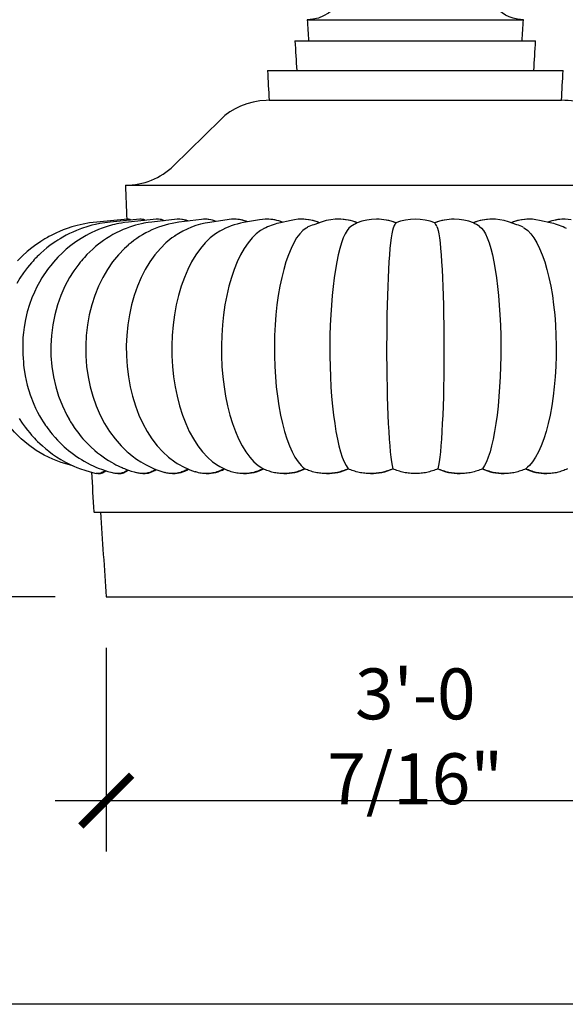
# Model space of a CAD drawing. Units: inches. Extents: x -3233 to 6088, y 0 to 2208.
# Drawn here: x 2723 to 2755, y 1776 to 1834 of the extents above; entities that cross this region are included whole.
import ezdxf

# ---------------------------------------------------------------- set-up
doc = ezdxf.new("R2010")
doc.units = ezdxf.units.IN
doc.header["$LTSCALE"] = 0.5
doc.header["$MEASUREMENT"] = 0
doc.layers.add('DIM', color=141, linetype='Continuous')
doc.layers.add('FINIAL', color=190, linetype='Continuous')
doc.layers.add('VIEWPORT', color=1, linetype='Continuous', plot=False)
doc.styles.get("Standard").update_dxf_attribs({"font": 'romans.shx', "width": 0.9, "oblique": 15})
doc.dimstyles.new('Standard-AFI$0', dxfattribs={"dimscale": 0, "dimtxt": 0.0625, "dimasz": 0.0625, "dimexe": 0.0625, "dimexo": 0.0625, "dimgap": 0.03125, "dimtad": 1, "dimdec": 5, "dimzin": 3, "dimdsep": 46, "dimlunit": 4, "dimtxsty": 'Standard', "dimblk": 'ARCHTICK', "dimcen": 0.0625, "dimdle": 0.0625, "dimadec": 0, "dimazin": 0, "dimtfac": 0.5, "dimtdec": 5, "dimtofl": 0, "dimtmove": 0, "dimatfit": 3, "dimldrblk": 'ARCHTICK', "dimfxl": 1, "dimfrac": 2, "dimtolj": 1, "dimtzin": 0, "dimarcsym": 0})

# ---------------------------------------------------------------- blocks, each defined once
blk = doc.blocks.new('_ArchTick')
at = {"color": 0, "linetype": 'ByBlock', "const_width": 0.15}
blk.add_lwpolyline([(-0.5, -0.5), (0.5, 0.5)], dxfattribs=at)
blk = doc.blocks.new('*D12')
at = {"layer": 'DEFPOINTS', "color": 0, "transparency": 16777216}
for p in [(2727.793, 1800), (2764.207, 1800), (2764.207, 1788)]:
    blk.add_point(p, dxfattribs=at)
at = {"layer": 'DIM', "color": 0, "lineweight": -2, "transparency": 16777216}
for p, q in [((2727.793, 1797), (2727.793, 1785)), ((2764.207, 1797), (2764.207, 1785)), ((2724.793, 1788), (2767.207, 1788))]:
    blk.add_line(p, q, dxfattribs=at)
at = {"layer": 'DIM', "color": 0, "lineweight": -2, "transparency": 16777216, "xscale": 3, "yscale": 3, "zscale": 3, "rotation": 180}
blk.add_blockref('_ArchTick', (2727.793, 1788), dxfattribs=at)
at = {"layer": 'DIM', "color": 0, "lineweight": -2, "transparency": 16777216, "xscale": 3, "yscale": 3, "zscale": 3}
blk.add_blockref('_ArchTick', (2764.207, 1788), dxfattribs=at)
at = {"layer": 'DIM', "color": 0, "transparency": 16777216, "insert": (2746, 1791.786), "char_height": 3, "attachment_point": 5}
blk.add_mtext('\\A1;3\'-0 7/16"', dxfattribs=at)
blk = doc.blocks.new('*D13')
at = {"layer": 'DEFPOINTS', "color": 0, "transparency": 16777216}
for p in [(2710, 1864.125), (2746, 1864.125), (2727.793, 1800)]:
    blk.add_point(p, dxfattribs=at)
at = {"layer": 'DIM', "color": 0, "lineweight": -2, "transparency": 16777216}
for p, q in [((2710, 1797), (2710, 1867.125)), ((2743, 1864.125), (2707, 1864.125)), ((2724.793, 1800), (2707, 1800))]:
    blk.add_line(p, q, dxfattribs=at)
at = {"layer": 'DIM', "color": 0, "lineweight": -2, "transparency": 16777216, "xscale": 3, "yscale": 3, "zscale": 3}
for p, rotation in [((2710, 1864.125), 90), ((2710, 1800), 270)]:
    blk.add_blockref('_ArchTick', p, dxfattribs=dict(at, rotation=rotation))
at = {"layer": 'DIM', "color": 0, "transparency": 16777216, "insert": (2706.214, 1832.063), "char_height": 3, "attachment_point": 5, "rotation": 90}
blk.add_mtext('\\A1;5\'-4 1/8"', dxfattribs=at)

msp = doc.modelspace()

# ---------------------------------------------------------------- linework, layer by layer
at = {"layer": 'FINIAL'}
for p, q in [((2739.6343611, 1834), (2752.3656389, 1834)), ((2738.9114276, 1832.75), (2753.0885724, 1832.75)), ((2737.294983, 1831), (2754.705017, 1831)), ((2737.3902998, 1829.25), (2754.6097002, 1829.25)), ((2734.5188339, 1828.1101202), (2731.7579184, 1825.3898798)), ((2728.9268914, 1824.25), (2763.0731086, 1824.25)), ((2729.055637, 1822.247182), (2727.2341823, 1822.081175)), ((2729.7673897, 1822.2459545), (2728.0252717, 1822.0799522)), ((2729.0965158, 1822.2480662), (2729.0750804, 1822.2480662)), ((2730.7446788, 1822.2439673), (2729.1117291, 1822.0779727)), ((2729.8325188, 1822.2480662), (2729.8118142, 1822.2480662)), ((2731.9681848, 1822.2408366), (2730.4723719, 1822.074854)), ((2730.8449404, 1822.2480662), (2730.8255322, 1822.2480662)), ((2733.4125534, 1822.2358164), (2732.0795077, 1822.0698532)), ((2732.1166692, 1822.2480662), (2732.0988897, 1822.2480662)), ((2733.6259456, 1822.2480662), (2733.610099, 1822.2480662)), ((2735.0452214, 1822.227344), (2733.8978032, 1822.0614134)), ((2735.3469456, 1822.2480662), (2735.3333029, 1822.2480662)), ((2736.8231184, 1822.2117323), (2735.8810398, 1822.0458619)), ((2737.2502222, 1822.2480662), (2737.239017, 1822.2480662)), ((2738.6826737, 1822.1785846), (2737.9621931, 1822.0128418)), ((2739.30321, 1822.2480662), (2739.2946339, 1822.2480662)), ((2740.50412, 1822.0891247), (2740.0178529, 1821.9237266)), ((2741.4707818, 1822.2480662), (2741.4649815, 1822.2480662)), ((2743.7158008, 1822.2480662), (2743.7129245, 1822.2480662)), ((2748.2870755, 1822.2480662), (2748.2841864, 1822.2480662)), ((2750.5350185, 1822.2480662), (2750.5292182, 1822.2480662)), ((2751.9821471, 1821.9237266), (2751.49588, 1822.0891247)), ((2752.7053661, 1822.2480662), (2752.69679, 1822.2480662)), ((2754.0378069, 1822.0128418), (2753.3173263, 1822.1785846)), ((2754.760983, 1822.2480662), (2754.7497778, 1822.2480662)), ((2744.6753899, 1807.546765), (2744.6796743, 1807.5448235)), ((2747.3246101, 1807.546765), (2747.3203257, 1807.5448235)), ((2727.3013227, 1807.2601409), (2727.349567, 1807.2601409)), ((2728.4721721, 1807.2601409), (2728.5173947, 1807.2601409)), ((2729.9430105, 1807.2601409), (2729.9844382, 1807.2601409)), ((2731.6885885, 1807.2601409), (2731.7255125, 1807.2601409)), ((2733.6790386, 1807.2601409), (2733.7108272, 1807.2601409)), ((2735.8803039, 1807.2601409), (2735.9064131, 1807.2601409)), ((2738.2547199, 1807.2601409), (2738.274703, 1807.2601409)), ((2740.7616598, 1807.2601409), (2740.775175, 1807.2601409)), ((2743.3582292, 1807.2601409), (2743.3650451, 1807.2601409)), ((2748.6349549, 1807.2601409), (2748.6417708, 1807.2601409)), ((2751.224825, 1807.2601409), (2751.2383402, 1807.2601409)), ((2753.725297, 1807.2601409), (2753.7452801, 1807.2601409)), ((2727.0626795, 1805), (2764.9373205, 1805)), ((2727.7928585, 1800), (2764.2071415, 1800))]:
    msp.add_line(p, q, dxfattribs=at)
at = {"layer": 'FINIAL', "flags": 128}
for points in [[(2741.3406344, 1834.8507162), (2741.2426708, 1834.7225518), (2741.1338258, 1834.6032331), (2741.0112654, 1834.4902768), (2740.8793465, 1834.3880871), (2740.6011643, 1834.222505), (2740.2921299, 1834.0992925), (2739.9709798, 1834.0254313), (2739.6343611, 1834)], [(2752.3656389, 1834), (2752.1874286, 1834.0070947), (2752.0103815, 1834.0283516), (2751.7686534, 1834.0815273), (2751.5339107, 1834.1618978), (2751.3110949, 1834.268404), (2751.1095034, 1834.3963115), (2750.9241837, 1834.5475938), (2750.7598234, 1834.7195525), (2750.6593656, 1834.8507162)], [(2737.3902998, 1829.25), (2737.2155369, 1829.2465848), (2736.8337394, 1829.2148687), (2736.4563845, 1829.1495164), (2736.0737396, 1829.0459274), (2735.7031176, 1828.9061733), (2735.3857852, 1828.7513619), (2735.0837822, 1828.569141), (2734.7902853, 1828.3528359), (2734.5188339, 1828.1101202)], [(2728.0255207, 1822.0799758), (2727.7027484, 1822.0415364), (2727.4161255, 1821.9943635), (2727.1645245, 1821.9426394), (2726.9466906, 1821.8898819), (2726.7613355, 1821.8390164), (2726.5832495, 1821.7848553), (2726.4465929, 1821.7397139), (2726.3428666, 1821.703339), (2726.2336962, 1821.6630557), (2726.0407782, 1821.5867521), (2725.82462, 1821.4932532), (2725.6284513, 1821.4007775), (2725.4354051, 1821.3023829), (2725.2460432, 1821.1984301), (2725.0797113, 1821.100766), (2724.9497937, 1821.0201663), (2724.8244611, 1820.9386738), (2724.6638044, 1820.8286045), (2724.4819325, 1820.6959906), (2724.2996835, 1820.5540318), (2724.1182225, 1820.4030109), (2723.9393954, 1820.2439739), (2723.8206965, 1820.1323753), (2723.7289946, 1820.0426387), (2723.6623057, 1819.9753552), (2723.6149961, 1819.9265506), (2723.5561799, 1819.8645919), (2723.4807351, 1819.7829552), (2723.3900502, 1819.6814616), (2723.1497956, 1819.3931034), (2722.9216675, 1819.0891512), (2722.71307, 1818.7799001), (2722.5237052, 1818.4669397)], [(2727.2343455, 1822.0811898), (2726.8151506, 1822.0306171), (2726.4332707, 1821.962682), (2726.087702, 1821.882697), (2725.7771212, 1821.7952487), (2725.4999854, 1821.7043546), (2725.2587856, 1821.6150282), (2725.0467417, 1821.5283443), (2724.8623393, 1821.4465088), (2724.7040936, 1821.3713159), (2724.5442384, 1821.2905391), (2724.4191809, 1821.2238574), (2724.3269378, 1821.172651), (2724.2510831, 1821.1292244), (2724.1818062, 1821.0885028), (2724.1189117, 1821.0506388), (2724.0610262, 1821.0150248), (2723.9414954, 1820.939105), (2723.801018, 1820.8456471), (2723.6415256, 1820.7337377), (2723.4020911, 1820.5534137), (2723.1388557, 1820.3366048), (2722.8593115, 1820.0825584), (2722.5726753, 1819.7928729)], [(2729.1117759, 1822.0779774), (2728.879368, 1822.0500899), (2728.6890478, 1822.0208533), (2728.5396814, 1821.9938151), (2728.4156378, 1821.9685865), (2728.2882313, 1821.9400422), (2728.1569324, 1821.9078015), (2727.8464253, 1821.819814), (2727.5543002, 1821.7214913), (2727.3385652, 1821.6388828), (2727.1267025, 1821.5491825), (2726.948689, 1821.4669944), (2726.7874018, 1821.3869327), (2726.6094466, 1821.2921727), (2726.3151081, 1821.119872), (2726.011602, 1820.9204052), (2725.7073838, 1820.6960664), (2725.4419173, 1820.4781388), (2725.215347, 1820.2739229), (2724.9525717, 1820.0133813), (2724.6814212, 1819.7138589), (2724.526077, 1819.526079), (2724.394677, 1819.3567573), (2724.2964599, 1819.2232434), (2724.2153098, 1819.1080189), (2724.1186384, 1818.964409), (2724.0078964, 1818.7904784), (2723.8641703, 1818.5474944), (2723.7123438, 1818.2656925), (2723.5621545, 1817.9551511), (2723.4191344, 1817.6201992), (2723.2702652, 1817.2136344), (2723.1406316, 1816.7846526), (2723.0343589, 1816.3394945), (2722.954163, 1815.8852584), (2722.9160311, 1815.5802286), (2722.8909065, 1815.286774), (2722.8780134, 1815.0322575), (2722.8735312, 1814.8146611), (2722.874418, 1814.6307678), (2722.878483, 1814.4730679), (2722.8843899, 1814.3352965), (2722.89099, 1814.2197324), (2722.8972088, 1814.1283152), (2722.9021303, 1814.0625515), (2722.905064, 1814.0235085), (2722.907482, 1813.9822862), (2722.9115687, 1813.9096941), (2722.9183268, 1813.8046096), (2722.9293085, 1813.6654491), (2722.9467259, 1813.490177), (2722.9735924, 1813.2763172), (2723.0139216, 1813.0209965), (2723.1359316, 1812.463104), (2723.3061836, 1811.904525), (2723.5241255, 1811.3518467), (2723.631823, 1811.1182581), (2723.7480478, 1810.8872824), (2723.86817, 1810.6674237), (2723.9795726, 1810.47782), (2724.0779146, 1810.3203484), (2724.159652, 1810.1957772), (2724.2218637, 1810.1044799), (2724.2499011, 1810.0642688), (2724.2718638, 1810.0331606), (2724.306678, 1809.9845309), (2724.3585753, 1809.9135386), (2724.4287891, 1809.8202155), (2724.5188347, 1809.7048584), (2724.6153088, 1809.5863214), (2724.7815049, 1809.3934105), (2724.9300839, 1809.2320114), (2725.0586449, 1809.1000588), (2725.1464643, 1809.0137506), (2725.2275798, 1808.9366339), (2725.3241343, 1808.8479375), (2725.4420832, 1808.7439242), (2725.5749412, 1808.6321562), (2725.7148114, 1808.5203058), (2725.861888, 1808.4087603), (2726.0461284, 1808.2773074), (2726.1991309, 1808.174854), (2726.3377875, 1808.0871009), (2726.4937084, 1807.9940302), (2726.6663134, 1807.8976937), (2726.8558707, 1807.7996801), (2727.0673322, 1807.6995071), (2727.2274616, 1807.6297185), (2727.3830609, 1807.5666015), (2727.5180516, 1807.515415), (2727.6310217, 1807.4750324), (2727.7382027, 1807.4387266), (2727.8812908, 1807.3932279), (2728.063357, 1807.3401255), (2728.2855963, 1807.2824159)], [(2730.4723755, 1822.0748544), (2730.271461, 1822.0490886), (2730.1193031, 1822.024925), (2730.014813, 1822.005986), (2729.9432412, 1821.9919016), (2729.8665168, 1821.9757913), (2729.6954236, 1821.9360536), (2729.527379, 1821.8918184), (2729.3500021, 1821.8394072), (2729.1579912, 1821.7758882), (2728.9656563, 1821.705014), (2728.7896605, 1821.6336327), (2728.591556, 1821.5455815), (2728.3796842, 1821.442027), (2728.1922263, 1821.3419328), (2728.0088362, 1821.2359168), (2727.8092313, 1821.1109562), (2727.627924, 1820.9883182), (2727.4830458, 1820.883713), (2727.3320583, 1820.7680718), (2727.1674646, 1820.6338029), (2727.0031981, 1820.490912), (2726.8329458, 1820.3325038), (2726.6590596, 1820.1589462), (2726.5086364, 1819.9983463), (2726.4103284, 1819.8876819), (2726.3338612, 1819.7982766), (2726.2668417, 1819.7173908), (2726.1744696, 1819.6017553), (2726.057333, 1819.4476546), (2725.8810333, 1819.1984749), (2725.8479128, 1819.1471732)], [(2729.2513057, 1822.1967781), (2729.1830443, 1822.2316255), (2729.1092168, 1822.2476815), (2729.0965213, 1822.2468341)], [(2730.0908475, 1822.1775032), (2729.9932095, 1822.2215566), (2729.851174, 1822.2476815), (2729.8325563, 1822.2456642)], [(2731.2306946, 1822.1590012), (2731.0533816, 1822.2215566), (2730.8694422, 1822.2476815), (2730.8449893, 1822.2456642)], [(2742.2101225, 1821.8203941), (2742.0933582, 1821.7247768), (2741.978165, 1821.578693), (2741.8657431, 1821.3839539), (2741.7572927, 1821.1423703), (2741.6531488, 1820.85393), (2741.553749, 1820.5205), (2741.4601026, 1820.1458521), (2741.373219, 1819.7337583), (2741.2933121, 1819.2842315), (2741.2207791, 1818.8002536), (2741.1563303, 1818.2870865), (2741.1006759, 1817.7499922), (2741.0539399, 1817.1880488), (2741.0164479, 1816.6058995), (2740.9885252, 1816.0097752), (2740.9704969, 1815.405907), (2740.9625432, 1814.794694), (2740.9646439, 1814.1800339), (2740.9767169, 1813.5683963), (2740.99868, 1812.9662506), (2741.0306499, 1812.374917), (2741.0723829, 1811.7974375), (2741.1233904, 1811.239874), (2741.1831839, 1810.7082881), (2741.2514216, 1810.2065223), (2741.3279356, 1809.7343114), (2741.4118806, 1809.2965444), (2741.502411, 1808.8981102), (2741.5990096, 1808.5418725), (2741.7014948, 1808.2275522), (2741.8087593, 1807.9584088), (2741.9196957, 1807.737702), (2741.9838383, 1807.63465), (2742.0488341, 1807.546765)], [(2744.7294611, 1821.8203941), (2744.6903169, 1821.7247768), (2744.6516996, 1821.578693), (2744.6140105, 1821.3839539), (2744.577651, 1821.1423703), (2744.5427355, 1820.85393), (2744.5094126, 1820.5205), (2744.4780194, 1820.1458521), (2744.4488929, 1819.7337583), (2744.4221046, 1819.2842315), (2744.3977883, 1818.8002536), (2744.3761821, 1818.2870865), (2744.3575242, 1817.7499922), (2744.3418562, 1817.1880488), (2744.3292872, 1816.6058995), (2744.3199262, 1816.0097752), (2744.3138823, 1815.405907), (2744.3112159, 1814.794694), (2744.3119201, 1814.1800339), (2744.3159675, 1813.5683963), (2744.3233306, 1812.9662506), (2744.3340484, 1812.374917), (2744.3480392, 1811.7974375), (2744.3651393, 1811.239874), (2744.3851847, 1810.7082881), (2744.4080609, 1810.2065223), (2744.4337116, 1809.7343114), (2744.461853, 1809.2965444), (2744.4922016, 1808.8981102), (2744.5245829, 1808.5418725), (2744.5589366, 1808.2275522), (2744.5948936, 1807.9584088), (2744.6320851, 1807.737702), (2744.6535949, 1807.63465), (2744.6753899, 1807.546765)], [(2747.2705389, 1821.8203941), (2747.3096846, 1821.7247768), (2747.348304, 1821.578693), (2747.3859926, 1821.3839539), (2747.4223461, 1821.1423703), (2747.4572563, 1820.85393), (2747.4905805, 1820.5205), (2747.5219777, 1820.1458521), (2747.5511068, 1819.7337583), (2747.5778954, 1819.2842315), (2747.6022118, 1818.8002536), (2747.6238179, 1818.2870865), (2747.6424758, 1817.7499922), (2747.6581438, 1817.1880488), (2747.6707128, 1816.6058995), (2747.6800738, 1816.0097752), (2747.6861177, 1815.405907), (2747.6887841, 1814.794694), (2747.6880799, 1814.1800339), (2747.6840324, 1813.5683963), (2747.6766694, 1812.9662506), (2747.6659517, 1812.374917), (2747.6519611, 1811.7974375), (2747.6348611, 1811.239874), (2747.6148154, 1810.7082881), (2747.5919387, 1810.2065223), (2747.5662871, 1809.7343114), (2747.5381436, 1809.2965444), (2747.5077911, 1808.8981102), (2747.475401, 1808.5418725), (2747.4410353, 1808.2275522), (2747.4050698, 1807.9584088), (2747.3678799, 1807.737702), (2747.3463889, 1807.63465), (2747.3246101, 1807.546765)], [(2749.7898775, 1821.8203941), (2749.9066432, 1821.7247768), (2750.0218385, 1821.578693), (2750.13426, 1821.3839539), (2750.2427045, 1821.1423703), (2750.3468431, 1820.85393), (2750.4462442, 1820.5205), (2750.5398946, 1820.1458521), (2750.6267807, 1819.7337583), (2750.706688, 1819.2842315), (2750.779221, 1818.8002536), (2750.8436698, 1818.2870865), (2750.8993241, 1817.7499922), (2750.9460601, 1817.1880488), (2750.9835521, 1816.6058995), (2751.0114748, 1816.0097752), (2751.0295031, 1815.405907), (2751.0374568, 1814.794694), (2751.0353561, 1814.1800339), (2751.0232831, 1813.5683963), (2751.00132, 1812.9662506), (2750.9693502, 1812.374917), (2750.9276174, 1811.7974375), (2750.8766099, 1811.239874), (2750.8168161, 1810.7082881), (2750.748578, 1810.2065223), (2750.6720631, 1809.7343114), (2750.5881161, 1809.2965444), (2750.4975818, 1808.8981102), (2750.4009745, 1808.5418725), (2750.2984775, 1808.2275522), (2750.1912048, 1807.9584088), (2750.0802699, 1807.737702), (2750.0161458, 1807.63465), (2749.9511659, 1807.546765)], [(2731.8278523, 1821.2523675), (2731.6609464, 1821.1423703), (2731.3131551, 1820.8580984), (2730.9820749, 1820.5311339), (2730.6612917, 1820.1524362), (2730.362891, 1819.7337583), (2730.0958396, 1819.2902714), (2729.853853, 1818.8148463), (2729.6329008, 1818.2956985), (2729.4417782, 1817.7499922), (2729.2853848, 1817.1952975), (2729.1598353, 1816.6228529), (2729.0637736, 1816.0194728), (2729.0018128, 1815.405907), (2728.9747814, 1814.8023623), (2728.9808342, 1814.1975022), (2729.0216638, 1813.5781232), (2729.0970629, 1812.9662506), (2729.2033194, 1812.3821769), (2729.3412432, 1811.8135357), (2729.5153223, 1811.2485787), (2729.72063, 1810.7082881), (2729.9479804, 1810.2124464), (2730.201668, 1809.7469167), (2730.4885833, 1809.3030472), (2730.7995296, 1808.8981102), (2731.1215487, 1808.545702), (2731.4617226, 1808.2350126), (2731.8286941, 1807.9618315), (2731.8407726, 1807.9547292)], [(2734.478431, 1821.5374023), (2734.2316313, 1821.3878332), (2733.9177946, 1821.1423703), (2733.6247428, 1820.8580984), (2733.3457723, 1820.5311339), (2733.0754777, 1820.1524362), (2732.8240427, 1819.7337583), (2732.599023, 1819.2902714), (2732.3951231, 1818.8148463), (2732.208947, 1818.2956985), (2732.0479054, 1817.7499922), (2731.9161271, 1817.1952975), (2731.8103381, 1816.6228529), (2731.7293957, 1816.0194728), (2731.677187, 1815.405907), (2731.6544101, 1814.8023623), (2731.6595103, 1814.1975022), (2731.6939136, 1813.5781232), (2731.7574455, 1812.9662506), (2731.8469781, 1812.3821769), (2731.9631938, 1811.8135357), (2732.1098744, 1811.2485787), (2732.2828683, 1810.7082881), (2732.4744356, 1810.2124464), (2732.6881951, 1809.7469167), (2732.929952, 1809.3030472), (2733.1919573, 1808.8981102), (2733.4632945, 1808.545702), (2733.7499295, 1808.2350126), (2734.0591398, 1807.9618315), (2734.3803109, 1807.737702), (2734.4851769, 1807.6785281)], [(2737.0891184, 1821.6949567), (2736.8893845, 1821.5843637), (2736.6312192, 1821.3878332), (2736.3813727, 1821.1423703), (2736.1480745, 1820.8580984), (2735.9259871, 1820.5311339), (2735.7108058, 1820.1524362), (2735.5106386, 1819.7337583), (2735.3315009, 1819.2902714), (2735.1691764, 1818.8148463), (2735.0209618, 1818.2956985), (2734.8927569, 1817.7499922), (2734.7878484, 1817.1952975), (2734.7036299, 1816.6228529), (2734.6391917, 1816.0194728), (2734.5976285, 1815.405907), (2734.5794958, 1814.8023623), (2734.5835561, 1814.1975022), (2734.6109445, 1813.5781232), (2734.6615222, 1812.9662506), (2734.7327989, 1812.3821769), (2734.8253181, 1811.8135357), (2734.9420903, 1811.2485787), (2735.0798105, 1810.7082881), (2735.232317, 1810.2124464), (2735.4024907, 1809.7469167), (2735.5949529, 1809.3030472), (2735.8035341, 1808.8981102), (2736.0195467, 1808.545702), (2736.2477386, 1808.2350126), (2736.493897, 1807.9618315), (2736.7495775, 1807.737702), (2736.8948277, 1807.634749), (2737.0423235, 1807.546765)], [(2739.6409129, 1821.7638531), (2739.5656001, 1821.7267333), (2739.3787334, 1821.5843637), (2739.1911095, 1821.3878332), (2739.0095283, 1821.1423703), (2738.8399754, 1820.8580984), (2738.678571, 1820.5311339), (2738.5221849, 1820.1524362), (2738.3767105, 1819.7337583), (2738.2465197, 1819.2902714), (2738.1285481, 1818.8148463), (2738.0208311, 1818.2956985), (2737.9276564, 1817.7499922), (2737.8514127, 1817.1952975), (2737.7902057, 1816.6228529), (2737.7433744, 1816.0194728), (2737.7131677, 1815.405907), (2737.6999895, 1814.8023623), (2737.7029404, 1814.1975022), (2737.7228453, 1813.5781232), (2737.7596033, 1812.9662506), (2737.8114047, 1812.3821769), (2737.8786443, 1811.8135357), (2737.9635101, 1811.2485787), (2738.0636002, 1810.7082881), (2738.1744364, 1810.2124464), (2738.2981127, 1809.7469167), (2738.4379869, 1809.3030472), (2738.5895754, 1808.8981102), (2738.7465673, 1808.545702), (2738.9124115, 1808.2350126), (2739.0913063, 1807.9618315), (2739.2771215, 1807.737702), (2739.3826866, 1807.634749), (2739.4898838, 1807.546765)], [(2752.3590438, 1821.7638723), (2752.4343928, 1821.7267333), (2752.6212675, 1821.5843637), (2752.8088998, 1821.3878332), (2752.990469, 1821.1423703), (2753.1600213, 1820.8580984), (2753.3214304, 1820.5311339), (2753.4778157, 1820.1524362), (2753.6232892, 1819.7337583), (2753.7534803, 1819.2902714), (2753.8714519, 1818.8148463), (2753.9791689, 1818.2956985), (2754.0723436, 1817.7499922), (2754.1485873, 1817.1952975), (2754.2097943, 1816.6228529), (2754.2566256, 1816.0194728), (2754.2868323, 1815.405907), (2754.3000105, 1814.8023623), (2754.2970596, 1814.1975022), (2754.2771547, 1813.5781232), (2754.2403967, 1812.9662506), (2754.1885953, 1812.3821769), (2754.1213557, 1811.8135357), (2754.03649, 1811.2485787), (2753.9363998, 1810.7082881), (2753.8255634, 1810.2124464), (2753.7018884, 1809.7469167), (2753.5620121, 1809.3030472), (2753.4104177, 1808.8981102), (2753.2534372, 1808.545702), (2753.0876098, 1808.2350126), (2752.9086873, 1807.9618315), (2752.7228454, 1807.737702), (2752.6172966, 1807.634749), (2752.5101162, 1807.546765)], [(2729.098498, 1820.7244066), (2728.8753383, 1820.5311339), (2728.5095552, 1820.1524362), (2728.1692945, 1819.7337583), (2727.8647808, 1819.2902714), (2727.588848, 1818.8148463), (2727.3369003, 1818.2956985), (2727.1189667, 1817.7499922), (2726.9406342, 1817.1952975), (2726.7974725, 1816.6228529), (2726.6879351, 1816.0194728), (2726.6172823, 1815.405907), (2726.5864589, 1814.8023623), (2726.5933608, 1814.1975022), (2726.6399181, 1813.5781232), (2726.7258943, 1812.9662506), (2726.8470565, 1812.3821769), (2727.0043285, 1811.8135357), (2727.2028277, 1811.2485787), (2727.4369362, 1810.7082881), (2727.6961797, 1810.2124464), (2727.9854549, 1809.7469167), (2728.3126193, 1809.3030472), (2728.6671862, 1808.8981102), (2729.0343774, 1808.545702), (2729.0911205, 1808.5002526)], [(2725.8509166, 1819.1452185), (2725.6388629, 1818.8148463), (2725.3602306, 1818.2956985), (2725.1192149, 1817.7499922), (2724.9219947, 1817.1952975), (2724.7636702, 1816.6228529), (2724.6425313, 1816.0194728), (2724.5643955, 1815.405907), (2724.5303074, 1814.8023623), (2724.5379404, 1814.1975022), (2724.5894287, 1813.5781232), (2724.6845109, 1812.9662506), (2724.8185058, 1812.3821769), (2724.992435, 1811.8135357), (2725.2119579, 1811.2485787), (2725.4708616, 1810.7082881), (2725.6072192, 1810.4724613)], [(2725.8237826, 1807.7290448), (2725.6364076, 1807.7688058), (2725.1318458, 1807.9174417), (2724.6412037, 1808.1060222), (2724.1448343, 1808.3456), (2723.670182, 1808.6248317), (2723.2077911, 1808.9512321), (2722.775371, 1809.3154251), (2722.386661, 1809.7034939), (2722.0313898, 1810.1216362), (2721.7033755, 1810.5797187), (2721.4150333, 1811.0631052), (2721.1697487, 1811.5641723), (2721.1101745, 1811.7159712)], [(2722.6698934, 1810.5113087), (2722.8463326, 1810.2411365), (2723.0155588, 1810.0039481), (2723.1583818, 1809.8180324), (2723.2866798, 1809.6608237), (2723.3970095, 1809.5323733), (2723.4899491, 1809.4286568), (2723.5701834, 1809.3422269), (2723.6511761, 1809.2577564), (2723.7539316, 1809.1544084), (2723.8805724, 1809.0326006), (2724.0335081, 1808.8931619), (2724.2147079, 1808.7379325), (2724.4154735, 1808.5773754), (2724.632989, 1808.4157688), (2724.8680672, 1808.2544399), (2725.1219864, 1808.0949041), (2725.3865653, 1807.9443687), (2725.5181705, 1807.8752335), (2725.633875, 1807.8174775), (2725.7403545, 1807.7667543), (2725.8786012, 1807.7042668), (2726.057062, 1807.6289992), (2726.2742467, 1807.5450766), (2726.5356079, 1807.4544902), (2726.8433324, 1807.3614953), (2727.1986466, 1807.2716189)], [(2725.6024779, 1810.4696886), (2725.6095525, 1810.4576998), (2725.6543337, 1810.3838411), (2725.6957959, 1810.3163676), (2725.7334234, 1810.2553342), (2725.7864242, 1810.1695672), (2725.8455679, 1810.0775228), (2725.9142998, 1809.9750783), (2726.008621, 1809.8409175), (2726.1125729, 1809.7004258), (2726.2255299, 1809.5555439), (2726.3233077, 1809.4361282), (2726.4234783, 1809.3190924), (2726.6341676, 1809.0888729), (2726.8777123, 1808.846836), (2727.1252184, 1808.62403), (2727.2864631, 1808.4901408), (2727.4497781, 1808.3628583), (2727.6115533, 1808.2445929), (2727.7698082, 1808.1361057), (2727.9266839, 1808.0353171), (2728.1077949, 1807.9269822), (2728.2339083, 1807.8564292), (2728.3640671, 1807.7876615), (2728.4937577, 1807.7230833), (2728.6202517, 1807.6637155), (2728.7273184, 1807.6161382), (2728.7987321, 1807.5857202), (2728.8751291, 1807.5543145), (2728.9953039, 1807.5072258), (2729.115743, 1807.4627919), (2729.263182, 1807.4120429), (2729.4385439, 1807.3567597), (2729.6426061, 1807.2991967)]]:
    msp.add_lwpolyline(points, dxfattribs=at)
at = {"layer": 'FINIAL'}
for centre, radius, start, end in [((2754.6560015, 1825.1799492), 4.0703141, 46.045248577, 90.651775248), ((2728.9496703, 1828.2789619), 4.0290263, 269.676066449, 314.187138572), ((2732.8142335, 1816.4441923), 5.6734364, 97.440688278, 130.961329247), ((2734.6365331, 1817.0828837), 5.0330388, 98.440073847, 123.965272001), ((2732.1253068, 1821.0004635), 1.2452302, 66.050754113, 90.394700248), ((2733.6403764, 1820.6343428), 1.6113853, 66.837878793, 90.510660736), ((2736.6582254, 1817.6751572), 4.4392654, 100.082745056, 119.437289736), ((2735.3633071, 1820.233308), 2.0124221, 67.383031863, 90.463626719), ((2738.8448888, 1818.1831467), 3.9301038, 102.979256713, 116.563119586), ((2737.2651062, 1819.816302), 2.4294072, 67.721308002, 90.349032229), ((2739.3176383, 1819.4697931), 2.7759081, 67.871155482, 90.295940347), ((2741.2736827, 1818.3103195), 3.8254176, 109.164752301, 115.303644801), ((2741.4880505, 1819.2583144), 2.9873991, 68.438488684, 90.32939045), ((2743.7167468, 1819.0698103), 3.1778714, 69.002873623, 90.01733047), ((2746, 1819.0439647), 3.2041016, 69.00783992, 110.99216008), ((2748.278514, 1819.0876347), 3.159533, 89.897713161, 111.0327108), ((2750.5206651, 1819.2118226), 3.0338539, 89.836686264, 111.391919757), ((2752.6915393, 1819.4254249), 2.8202443, 89.891492642, 111.956542437), ((2750.7671592, 1818.4103148), 3.7175607, 64.607443484, 70.923888894), ((2754.7460578, 1819.7384785), 2.5071886, 89.913054049, 111.888308686), ((2753.1549284, 1818.1827352), 3.9305459, 63.437362497, 77.019492893), ((2732.8787263, 1812.885577), 5.7970762, 229.18145077, 253.555506474), ((2734.7409528, 1812.344301), 5.2616149, 236.547159704, 251.009315396), ((2727.3286877, 1807.9171104), 0.6552554, 271.824405899, 311.938633244), ((2728.5049157, 1808.2471526), 0.9850493, 270.724481353, 307.580708145), ((2729.9778026, 1808.6262016), 1.3640355, 270.277511197, 304.107389537), ((2731.7232262, 1809.0297135), 1.7675328, 270.073022254, 301.323141034), ((2733.7125059, 1809.4233439), 2.1611625, 269.954496321, 299.056165697), ((2736.780526, 1811.7875111), 4.7082949, 240.811532633, 247.253093469), ((2735.9115088, 1809.7829882), 2.5208114, 269.883241747, 297.392611121), ((2738.2841033, 1810.0659591), 2.803793, 269.807005281, 295.94852587), ((2740.7881378, 1810.2721066), 3.0099527, 269.752369869, 295.029729958), ((2743.380841, 1810.3873487), 3.1252068, 269.709539933, 294.557054086), ((2748.6220951, 1810.4010098), 3.1388539, 245.49783569, 270.233880035), ((2751.2153875, 1810.2881561), 3.0259886, 245.038358996, 270.177824822), ((2753.7201225, 1810.0844445), 2.8222671, 244.138541289, 270.104156639)]:
    msp.add_arc(centre, radius, start, end, dxfattribs=at)
for centre, major_axis, ratio, start_param, end_param in [((2746, 1847.7120536), (0, 41.2232143), 0.1637426901, 1.9098867145, 1.9422304516), ((2746, 1847.7120536), (0, 41.2232143), 0.1637426901, 4.3409548556, 4.3732985927), ((2746, 1847.7120536), (0, 45.8035714), 0.1637426901, 1.9035606143, 1.94428257), ((2746, 1847.7120536), (0, 45.8035714), 0.1637426901, 4.3389027372, 4.3796246928), ((2746, 1847.7120536), (0, 55.7276786), 0.1637426901, 1.8753714152, 1.9084673704), ((2746, 1847.7120536), (0, 55.7276786), 0.1637426901, 4.3747179368, 4.407813892), ((2746, 1847.7120536), (0, 106.875), 0.1637426901, 1.7921269555, 1.8114233902), ((2729.2110472, 1819.0439647), (-0.1456986, 3.2038805), 0.2583205458, 6.088465288, 6.2949320641), ((2729.9418624, 1819.0439647), (-0.1522856, 3.2035736), 0.3819465049, 6.0521916602, 6.3013395797), ((2730.9474367, 1819.0439647), (-0.1623831, 3.2030767), 0.4990374568, 6.0183789377, 6.3084791097), ((2732.2105646, 1819.0439647), (-0.1771273, 3.2022936), 0.6075900846, 5.984715434, 6.3167800788), ((2733.7096336, 1819.0439647), (-0.1984972, 3.2010376), 0.7057472765, 5.9493060242, 6.3269209817), ((2735.4189941, 1819.0439647), (-0.2301043, 3.1989168), 0.7918300464, 5.9101760885, 6.3400817024), ((2737.3093985, 1819.0439647), (-0.2791233, 3.1950052), 0.864366675, 5.8652167451, 6.3585554053), ((2739.3485016, 1819.0439647), (-0.3618147, 3.1866838), 0.9221193535, 5.8124860204, 6.3875022834), ((2741.5014137, 1819.0439647), (-0.5233945, 3.1641167), 0.9641124687, 5.7586554512, 6.4413328527), ((2746, 1820.5741065), (9.4696686, 4.6990442), 0.2750785352, 1.8015174211, 1.8428746141), ((2743.7312978, 1819.0439647), (-0.937555, 3.0667988), 0.9897098599, 5.6229942349, 6.3557588559), ((2746, 1820.5741065), (2.8246838, 5.3122301), 0.2847061553, 1.4455892356, 1.4869464287), ((2748.2687022, 1819.0439647), (0.937555, 3.0667988), 0.9897098599, 6.2106117584, 6.9433763794), ((2746, 1820.5741065), (-2.8246838, 5.3122301), 0.2847061553, 4.7962388785, 4.8375960715), ((2750.4985863, 1819.0439647), (0.5233945, 3.1641167), 0.9641124687, 6.1250377617, 6.8077151632), ((2746, 1820.5741065), (9.4696686, -4.6990442), 0.2750785352, 1.2987180395, 1.3400752325), ((2752.6514984, 1819.0439647), (0.3618147, 3.1866838), 0.9221193535, 6.1788683309, 6.7538845939), ((2754.6906015, 1819.0439647), (0.2791233, 3.1950052), 0.864366675, 6.207815209, 6.7011538693), ((2746, 1847.7120536), (0, 123.2879464), 0.1637426901, 1.9044113416, 1.9245712748), ((2746, 1847.7120536), (0, 120.9977679), 0.1637426901, 1.9315705174, 1.9761260263)]:
    msp.add_ellipse(centre, major_axis=major_axis, ratio=ratio, start_param=start_param, end_param=end_param, dxfattribs=at)
for points, knots in [([(2727.7235115, 1807.443703), (2727.712403, 1807.4332288), (2727.6527899, 1807.3770198), (2727.543313, 1807.3149231), (2727.3984506, 1807.2641532), (2727.2829137, 1807.2520463), (2727.2185439, 1807.2714341), (2727.1993476, 1807.277216)], [0, 0, 0, 0, 0.0631525304, 0.338904282, 0.6131730594, 0.8846407782, 1, 1, 1, 1]), ([(2729.0678647, 1807.4804557), (2729.034996, 1807.4557036), (2728.93849, 1807.3830286), (2728.7746812, 1807.3093899), (2728.581289, 1807.2610596), (2728.4171701, 1807.2530404), (2728.321296, 1807.2790993), (2728.286416, 1807.2885798)], [0, 0, 0, 0, 0.1272873772, 0.3737292893, 0.6186996833, 0.8612790435, 1, 1, 1, 1]), ([(2730.711096, 1807.5096856), (2730.6555905, 1807.4743886), (2730.5239644, 1807.390685), (2730.3100682, 1807.3091248), (2730.0757401, 1807.2605498), (2729.8514353, 1807.2542118), (2729.7099136, 1807.2869323), (2729.6430161, 1807.3023994)], [0, 0, 0, 0, 0.1588645274, 0.3767320038, 0.5932985817, 0.8077513611, 1, 1, 1, 1]), ([(2732.6160432, 1807.5309955), (2732.5388506, 1807.487925), (2732.3743589, 1807.3961448), (2732.113977, 1807.3092577), (2731.8424489, 1807.259195), (2731.569105, 1807.2592171), (2731.3663595, 1807.2828428), (2731.2580371, 1807.3226829), (2731.2385657, 1807.3298444)], [0, 0, 0, 0, 0.1723460079, 0.3672563898, 0.5610029511, 0.7528584489, 0.9555752153, 1, 1, 1, 1]), ([(2734.7480314, 1807.546765), (2734.651156, 1807.4979393), (2734.4573053, 1807.4002376), (2734.1553831, 1807.308999), (2733.8517568, 1807.2595997), (2733.5446913, 1807.2578352), (2733.2682954, 1807.2927391), (2733.0990875, 1807.3507014), (2733.0298392, 1807.3744225)], [0, 0, 0, 0, 0.1741009743, 0.3483811426, 0.5216206746, 0.6931693018, 0.874429591, 1, 1, 1, 1]), ([(2737.0423235, 1807.546765), (2736.9374107, 1807.4979487), (2736.7274772, 1807.4002658), (2736.3994129, 1807.3088863), (2736.068982, 1807.2600177), (2735.7331998, 1807.2562544), (2735.3973353, 1807.3031889), (2735.1359508, 1807.3691075), (2734.9961437, 1807.43459), (2734.9616855, 1807.4507294)], [0, 0, 0, 0, 0.15591235725, 0.31198518781, 0.46712609901, 0.62075275709, 0.78307648372, 0.9465350398, 1, 1, 1, 1]), ([(2739.4898838, 1807.546765), (2739.3922933, 1807.4997239), (2739.2922267, 1807.4580373), (2739.0887939, 1807.3862465), (2738.9854308, 1807.3561436), (2738.7771896, 1807.308006), (2738.672315, 1807.2899716), (2738.4628601, 1807.2660395), (2738.3582832, 1807.2601409), (2738.1511566, 1807.2601409), (2738.0470482, 1807.2660395), (2737.8394944, 1807.2899716), (2737.7360522, 1807.308006), (2737.5316348, 1807.3561436), (2737.4306629, 1807.3862465), (2737.2329326, 1807.4580373), (2737.1361773, 1807.4997239), (2737.0423235, 1807.546765)], [0, 0, 0, 0, 0.125, 0.125, 0.25, 0.25, 0.375, 0.375, 0.5, 0.5, 0.625, 0.625, 0.75, 0.75, 0.875, 0.875, 1, 1, 1, 1]), ([(2742.0488341, 1807.546765), (2741.9474919, 1807.4997239), (2741.8434825, 1807.4580373), (2741.6318439, 1807.3862465), (2741.5242181, 1807.3561436), (2741.3072056, 1807.308006), (2741.1978225, 1807.2899716), (2740.9791861, 1807.2660395), (2740.8699363, 1807.2601409), (2740.6533833, 1807.2601409), (2740.5444504, 1807.2660395), (2740.3270998, 1807.2899716), (2740.2186855, 1807.308006), (2740.004259, 1807.3561436), (2739.8982505, 1807.3862465), (2739.6904687, 1807.4580373), (2739.5886988, 1807.4997239), (2739.4898838, 1807.546765)], [0, 0, 0, 0, 0.125, 0.125, 0.25, 0.25, 0.375, 0.375, 0.5, 0.5, 0.625, 0.625, 0.75, 0.75, 0.875, 0.875, 1, 1, 1, 1]), ([(2744.6753899, 1807.546765), (2744.5720301, 1807.4997239), (2744.4658574, 1807.4580373), (2744.2496343, 1807.3862465), (2744.1395873, 1807.3561436), (2743.9175166, 1807.308006), (2743.8054966, 1807.2899716), (2743.5814197, 1807.2660395), (2743.4693663, 1807.2601409), (2743.2470921, 1807.2601409), (2743.1351985, 1807.2660395), (2742.91177, 1807.2899716), (2742.8002386, 1807.308006), (2742.5794721, 1807.3561436), (2742.4702407, 1807.3862465), (2742.2559626, 1807.4580373), (2742.1509194, 1807.4997239), (2742.0488341, 1807.546765)], [0, 0, 0, 0, 0.125, 0.125, 0.25, 0.25, 0.375, 0.375, 0.5, 0.5, 0.625, 0.625, 0.75, 0.75, 0.875, 0.875, 1, 1, 1, 1]), ([(2747.3246101, 1807.546765), (2747.2210012, 1807.4997239), (2747.114482, 1807.4580373), (2746.897374, 1807.3862465), (2746.7867887, 1807.3561436), (2746.5634595, 1807.308006), (2746.4507192, 1807.2899716), (2746.2250358, 1807.2660395), (2746.1120961, 1807.2601409), (2745.8879039, 1807.2601409), (2745.7749642, 1807.2660395), (2745.5492808, 1807.2899716), (2745.4365405, 1807.308006), (2745.2132113, 1807.3561436), (2745.102626, 1807.3862465), (2744.885518, 1807.4580373), (2744.7789988, 1807.4997239), (2744.6753899, 1807.546765)], [0, 0, 0, 0, 0.125, 0.125, 0.25, 0.25, 0.375, 0.375, 0.5, 0.5, 0.625, 0.625, 0.75, 0.75, 0.875, 0.875, 1, 1, 1, 1]), ([(2749.9511659, 1807.546765), (2749.8490806, 1807.4997239), (2749.7440374, 1807.4580373), (2749.5297593, 1807.3862465), (2749.4205279, 1807.3561436), (2749.1997614, 1807.308006), (2749.08823, 1807.2899716), (2748.8648015, 1807.2660395), (2748.7529079, 1807.2601409), (2748.5306337, 1807.2601409), (2748.4185803, 1807.2660395), (2748.1945034, 1807.2899716), (2748.0824834, 1807.308006), (2747.8604127, 1807.3561436), (2747.7503657, 1807.3862465), (2747.5341426, 1807.4580373), (2747.4279699, 1807.4997239), (2747.3246101, 1807.546765)], [0, 0, 0, 0, 0.125, 0.125, 0.25, 0.25, 0.375, 0.375, 0.5, 0.5, 0.625, 0.625, 0.75, 0.75, 0.875, 0.875, 1, 1, 1, 1]), ([(2752.5101162, 1807.546765), (2752.4113012, 1807.4997239), (2752.3095313, 1807.4580373), (2752.1017495, 1807.3862465), (2751.995741, 1807.3561436), (2751.7813145, 1807.308006), (2751.6729002, 1807.2899716), (2751.4555496, 1807.2660395), (2751.3466167, 1807.2601409), (2751.1300637, 1807.2601409), (2751.0208139, 1807.2660395), (2750.8021775, 1807.2899716), (2750.6927944, 1807.308006), (2750.4757819, 1807.3561436), (2750.3681561, 1807.3862465), (2750.1565175, 1807.4580373), (2750.0525081, 1807.4997239), (2749.9511659, 1807.546765)], [0, 0, 0, 0, 0.125, 0.125, 0.25, 0.25, 0.375, 0.375, 0.5, 0.5, 0.625, 0.625, 0.75, 0.75, 0.875, 0.875, 1, 1, 1, 1]), ([(2754.9576765, 1807.546765), (2754.8638227, 1807.4997239), (2754.7670674, 1807.4580373), (2754.5693371, 1807.3862465), (2754.4683652, 1807.3561436), (2754.2639478, 1807.308006), (2754.1605056, 1807.2899716), (2753.9529518, 1807.2660395), (2753.8488434, 1807.2601409), (2753.6417168, 1807.2601409), (2753.5371399, 1807.2660395), (2753.327685, 1807.2899716), (2753.2228104, 1807.308006), (2753.0145692, 1807.3561436), (2752.9112061, 1807.3862465), (2752.7077733, 1807.4580373), (2752.6077067, 1807.4997239), (2752.5101162, 1807.546765)], [0, 0, 0, 0, 0.125, 0.125, 0.25, 0.25, 0.375, 0.375, 0.5, 0.5, 0.625, 0.625, 0.75, 0.75, 0.875, 0.875, 1, 1, 1, 1])]:
    msp.add_open_spline(points, degree=3, knots=knots, dxfattribs=at)
at = {"layer": 'VIEWPORT'}
msp.add_lwpolyline([(2692, 1962), (2848, 1962), (2848, 1776), (2692, 1776)], close=True, dxfattribs=at)

# ---------------------------------------------------------------- dimensions: what is measured, and where the dimension line sits
at = {"layer": 'DIM'}
dim = msp.add_linear_dim(base=(2710, 1864.125), p1=(2727.7928585, 1800), p2=(2746, 1864.125), angle=90, dimstyle='Standard-AFI$0', override={"dimscale": 48, "dimdec": 4}, dxfattribs=at)
dim.commit()
dim.dimension.update_dxf_attribs({"geometry": '*D13', "text_midpoint": (2706.2142857, 1832.0625)})
dim = msp.add_linear_dim(base=(2764.2071415, 1788), p1=(2727.7928585, 1800), p2=(2764.2071415, 1800), dimstyle='Standard-AFI$0', override={"dimscale": 48, "dimdec": 4}, dxfattribs=at)
dim.commit()
dim.dimension.update_dxf_attribs({"geometry": '*D12', "text_midpoint": (2746, 1791.7857143)})

doc.saveas('drawing.dxf')
